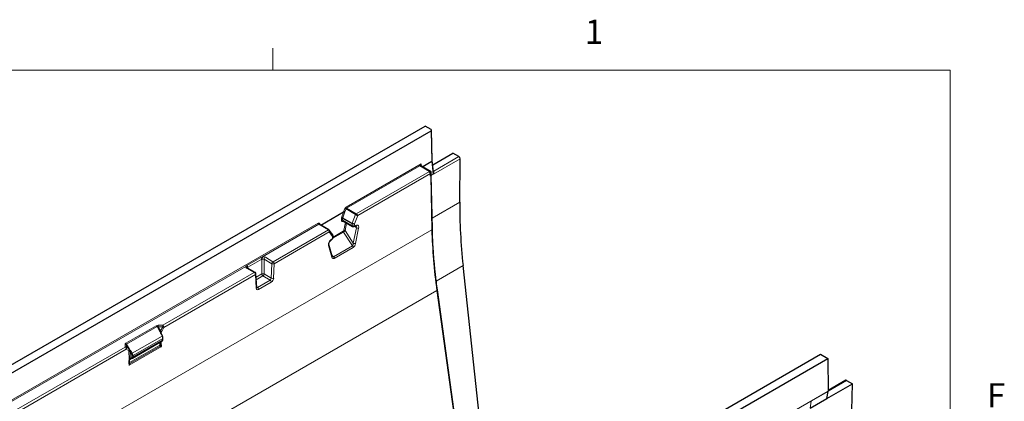
# Model space of a CAD drawing. Units: inches. Extents: x 0.3 to 21.8, y 0.2 to 16.9.
# Drawn here: x 17.9 to 21.7, y 15.4 to 16.9 of the extents above; entities that cross this region are included whole.
import ezdxf

# ---------------------------------------------------------------- set-up
doc = ezdxf.new("R2010")
doc.units = ezdxf.units.IN
doc.header["$MEASUREMENT"] = 0
doc.styles.add('SLDTEXTSTYLE0', font='TXT', dxfattribs={"width": 0.75})

msp = doc.modelspace()

# ---------------------------------------------------------------- linework, layer by layer
at = {"color": 7, "linetype": 'Continuous', "lineweight": 18}
for p, q in [((18.8979, 16.6606), (18.8979, 16.7454)), ((0.5229, 16.6606), (21.5229, 16.6606)), ((21.5229, 0.4106), (21.5229, 16.6606))]:
    msp.add_line(p, q, dxfattribs=at)
at = {"color": 7, "linetype": 'Continuous', "lineweight": 25}
for p, q in [((14.8481, 13.7651), (19.4879, 16.4437)), ((14.8759, 13.7491), (19.5111, 16.4249)), ((19.5111, 16.4303), (19.4879, 16.4437)), ((19.5157, 16.3102), (19.513, 16.4276)), ((19.5176, 16.293), (19.596, 16.3383)), ((19.6189, 16.3251), (19.596, 16.3383)), ((19.4767, 16.2862), (19.5137, 16.3075)), ((19.5206, 16.2664), (19.5157, 16.3103)), ((19.6223, 16.1489), (19.6235, 16.3171)), ((19.5115, 16.2661), (19.471, 16.2894)), ((19.5095, 16.249), (19.5094, 16.2598)), ((19.5095, 16.2597), (19.5095, 16.249)), ((19.5116, 16.2517), (19.5116, 16.2661)), ((19.5097, 16.2491), (19.5097, 16.2492)), ((19.5097, 16.2491), (19.5097, 16.2492)), ((19.5097, 16.249), (19.5097, 16.2491)), ((19.5163, 16.0443), (19.5116, 16.2518)), ((19.0841, 16.0595), (19.1723, 16.1105)), ((19.0775, 16.0632), (19.0774, 16.0634)), ((19.0775, 16.0634), (19.0781, 16.0628)), ((19.115, 16.0419), (19.0777, 16.0632)), ((19.1697, 16.0756), (19.2068, 16.0545)), ((19.13, 16.0216), (19.1167, 16.0402)), ((19.2117, 16.0539), (19.2194, 16.0559)), ((19.1214, 15.9993), (19.129, 16.006)), ((19.1312, 16.011), (19.1312, 16.0178)), ((19.1278, 15.9391), (19.1153, 15.9847)), ((19.1153, 15.9846), (19.1153, 15.9847)), ((19.128, 15.9385), (19.1279, 15.9388)), ((18.7992, 15.8932), (18.7992, 15.894)), ((18.8293, 15.8762), (18.7997, 15.8933)), ((19.7512, 14.826), (19.635, 15.9025)), ((18.8354, 15.8179), (18.8325, 15.8712)), ((19.6771, 14.7832), (19.5357, 15.8086)), ((18.3539, 15.5441), (18.4695, 15.6108)), ((18.4699, 15.6302), (18.466, 15.6375)), ((18.4722, 15.6165), (18.4722, 15.6217)), ((16.3808, 12.8803), (21.0206, 15.5588)), ((16.4086, 12.8642), (21.0485, 15.5427)), ((18.3419, 15.5222), (18.3418, 15.5343)), ((18.349, 15.5424), (18.3534, 15.5439)), ((18.3528, 15.5437), (18.3543, 15.5443)), ((21.0206, 15.5588), (21.0485, 15.5427)), ((21.0485, 15.5427), (21.0494, 15.4157)), ((18.342, 15.5227), (18.3419, 15.5218)), ((21.1182, 15.458), (21.0494, 15.4183)), ((21.1215, 15.4577), (21.1444, 15.4445)), ((21.0448, 15.3869), (21.1444, 15.4445)), ((21.0448, 15.3869), (21.0493, 15.4139)), ((21.1366, 15.1866), (21.1444, 15.4445)), ((20.9799, 15.3495), (21.0448, 15.3869))]:
    msp.add_line(p, q, dxfattribs=at)
at = {"color": 9, "linetype": 'Continuous', "lineweight": 18}
for p, q in [((19.5111, 16.4249), (19.5137, 16.3075)), ((19.4722, 16.2971), (19.1817, 16.1294)), ((19.4724, 16.2886), (19.4722, 16.2971)), ((19.5116, 16.2525), (19.6235, 16.3171)), ((19.5137, 16.3075), (19.5193, 16.2576)), ((19.5215, 16.2689), (19.6189, 16.3251)), ((19.184, 16.1253), (19.4678, 16.2891)), ((19.5048, 16.2677), (19.2209, 16.1038)), ((19.2268, 16.0966), (19.5094, 16.2598)), ((19.4678, 16.2891), (19.505, 16.2677)), ((19.505, 16.2677), (19.5049, 16.2676)), ((19.5095, 16.2597), (19.5097, 16.2598)), ((19.5097, 16.2598), (19.5097, 16.249)), ((19.5116, 16.2531), (19.5193, 16.2576)), ((19.5208, 16.2694), (19.5202, 16.2697)), ((19.5097, 16.249), (19.5095, 16.249)), ((19.5097, 16.249), (19.5144, 16.0415)), ((19.5153, 16.0872), (19.6223, 16.1489)), ((19.1636, 16.0876), (19.1722, 16.1104)), ((19.1773, 16.1107), (19.1688, 16.0885)), ((19.1776, 16.1243), (19.1723, 16.1105)), ((19.1774, 16.1107), (19.182, 16.1227)), ((19.182, 16.1227), (19.2189, 16.1013)), ((19.2209, 16.1038), (19.184, 16.1253)), ((19.2189, 16.1013), (19.206, 16.0674)), ((19.0737, 16.0671), (17.6394, 15.2391)), ((18.8577, 15.9369), (19.076, 16.063)), ((19.076, 16.063), (19.1133, 16.0417)), ((19.0821, 16.0607), (19.0778, 16.0667)), ((19.1636, 16.0786), (19.1636, 16.0876)), ((19.1682, 16.0855), (19.2054, 16.0644)), ((19.1682, 16.0855), (19.1683, 16.0786)), ((19.2054, 16.0575), (19.1683, 16.0786)), ((19.206, 16.0674), (19.1688, 16.0885)), ((19.1716, 16.0745), (19.1688, 16.0738)), ((19.1736, 16.0397), (19.1796, 16.07)), ((19.1838, 16.0676), (19.1782, 16.039)), ((19.2054, 16.0644), (19.2054, 16.0575)), ((19.2146, 16.0644), (19.2268, 16.0966)), ((19.2146, 16.0576), (19.2146, 16.0644)), ((14.9256, 13.3925), (19.5144, 16.0415)), ((19.1133, 16.0417), (18.8987, 15.9178)), ((18.9033, 15.9098), (19.1166, 16.033)), ((19.1166, 16.033), (19.1293, 16.0152)), ((19.1724, 16.0329), (19.1309, 16.009)), ((19.1312, 16.0128), (19.1712, 16.0359)), ((19.207, 15.9791), (19.1724, 16.0329)), ((19.1782, 16.039), (19.2098, 15.9897)), ((19.2216, 16.0493), (19.2098, 15.9897)), ((19.2216, 16.0493), (19.2129, 16.0542)), ((19.2223, 16.0596), (19.2146, 16.0576)), ((19.2188, 15.9883), (19.2306, 16.0479)), ((19.1293, 16.0083), (19.1217, 16.0015)), ((19.1293, 16.0152), (19.1293, 16.0084)), ((19.1136, 15.9804), (19.1262, 15.9348)), ((19.207, 15.9791), (19.1335, 15.9367)), ((19.1359, 15.9308), (19.2093, 15.9731)), ((18.8517, 15.9343), (18.7976, 15.903)), ((18.801, 15.8962), (18.8552, 15.9274)), ((18.8552, 15.9274), (18.8552, 15.8701)), ((18.8644, 15.9272), (18.894, 15.9101)), ((18.8644, 15.8701), (18.8644, 15.9272)), ((18.8986, 15.9178), (18.869, 15.9348)), ((18.894, 15.9101), (18.892, 15.8542)), ((18.8987, 15.9178), (18.8986, 15.9178)), ((18.9012, 15.854), (18.9033, 15.9098)), ((19.1266, 15.9435), (19.1335, 15.9367)), ((17.6418, 15.235), (18.7928, 15.8995)), ((18.826, 15.8758), (18.4715, 15.6711)), ((18.7965, 15.8929), (18.826, 15.8759)), ((18.8014, 15.8923), (18.801, 15.8962)), ((18.826, 15.8759), (18.826, 15.8758)), ((19.5312, 15.8425), (19.635, 15.9025)), ((18.4761, 15.6632), (18.8306, 15.8679)), ((18.8306, 15.8679), (18.8335, 15.8149)), ((18.8552, 15.8701), (18.8333, 15.8575)), ((18.8338, 15.8474), (18.8598, 15.8624)), ((18.8874, 15.8464), (18.8382, 15.818)), ((18.8429, 15.8101), (18.892, 15.8385)), ((18.8598, 15.8624), (18.8874, 15.8464)), ((18.892, 15.8542), (18.8644, 15.8701)), ((14.945, 13.1568), (19.5337, 15.8058)), ((18.8382, 15.818), (18.8353, 15.8197)), ((19.5337, 15.8058), (19.675, 14.782)), ((18.4459, 15.6694), (18.3283, 15.6015)), ((18.3315, 15.598), (18.4492, 15.666)), ((18.4492, 15.666), (18.4606, 15.6463)), ((18.4715, 15.6711), (18.4537, 15.6711)), ((18.4537, 15.6658), (18.4714, 15.6658)), ((18.4626, 15.6503), (18.4537, 15.6658)), ((18.4714, 15.6658), (18.4626, 15.6503)), ((18.4656, 15.6383), (18.4656, 15.645)), ((18.4673, 15.6477), (18.4761, 15.6632)), ((18.3426, 15.5375), (18.4597, 15.6052)), ((18.3534, 15.5631), (18.4686, 15.6296)), ((18.3562, 15.554), (18.4712, 15.6204)), ((18.3562, 15.5487), (18.4712, 15.6152)), ((18.4647, 15.6368), (18.4686, 15.6296)), ((18.4659, 15.6083), (18.4659, 15.6087)), ((18.4659, 15.6033), (18.4659, 15.6083)), ((18.4712, 15.6204), (18.4712, 15.6152)), ((18.3253, 15.5868), (17.6787, 15.2135)), ((17.6845, 15.2063), (18.3299, 15.5788)), ((18.3253, 15.597), (18.3253, 15.5868)), ((18.3299, 15.5788), (18.3389, 15.5736)), ((18.3307, 15.5845), (18.3307, 15.5947)), ((18.3307, 15.5947), (18.3396, 15.5793)), ((18.3396, 15.5793), (18.3307, 15.5845)), ((18.3429, 15.5784), (18.3315, 15.598)), ((18.3406, 15.5728), (18.3408, 15.5372)), ((18.466, 15.5883), (18.341, 15.5161)), ((18.3426, 15.5268), (18.4597, 15.5944)), ((18.4613, 15.5904), (18.3434, 15.5224)), ((18.3453, 15.544), (18.3451, 15.5677)), ((18.3451, 15.5677), (18.3494, 15.5607)), ((18.3534, 15.5631), (18.349, 15.5701)), ((18.466, 15.5883), (18.4659, 15.6033)), ((18.3408, 15.5372), (18.341, 15.5161)), ((18.3497, 15.5455), (18.3453, 15.544)), ((18.3516, 15.5539), (18.3516, 15.5487)), ((18.3562, 15.5487), (18.3562, 15.554)), ((21.0494, 15.4161), (21.1215, 15.4577)), ((16.4078, 12.7362), (21.0494, 15.4157)), ((21.0493, 15.4139), (20.9841, 15.3763)), ((20.9796, 15.3493), (20.9841, 15.3763))]:
    msp.add_line(p, q, dxfattribs=at)
at = {"color": 9, "linetype": 'Continuous', "lineweight": 18, "flags": 128}
for points in [[(19.1688, 16.0738), (19.1678, 16.0736), (19.1668, 16.0737), (19.1659, 16.074), (19.1651, 16.0745), (19.1645, 16.0753), (19.164, 16.0762), (19.1637, 16.0773), (19.1636, 16.0786)], [(19.2306, 16.0479), (19.2309, 16.0507), (19.2309, 16.0533), (19.2303, 16.0555), (19.2294, 16.0574), (19.228, 16.0588), (19.2264, 16.0596), (19.2244, 16.0599), (19.2223, 16.0596)], [(18.4597, 15.6052), (18.4597, 15.5991), (18.4597, 15.5944)], [(18.4628, 15.5949), (18.4628, 15.6008), (18.4628, 15.6054)], [(18.3426, 15.5268), (18.3426, 15.5328), (18.3426, 15.5375)]]:
    msp.add_lwpolyline(points, dxfattribs=at)
at = {"color": 7, "linetype": 'Continuous', "lineweight": 25}
for centre, radius, start, end in [((19.4994, 16.2592), 0.01, 2.9663, 56.7376), ((19.4995, 16.2592), 0.00998, 2.6055, 57.3945), ((19.5082, 16.2521), 0.00339, 295.3889, 354.3419), ((19.1247, 16.0178), 0.0065, 0.4311, 35.342)]:
    msp.add_arc(centre, radius, start, end, dxfattribs=at)
at = {"color": 9, "linetype": 'Continuous', "lineweight": 18}
for centre, radius, start, end in [((19.166, 16.0741), 0.00508, 63.125, 117.4537), ((19.1715, 16.0783), 0.00329, 174.3737, 235.3163), ((19.1712, 16.0734), 0.00243, 123.67, 171.8326), ((19.2138, 16.0643), 0.00845, 158.3474, 179.3402), ((19.2099, 16.0734), 0.0101, 243.125, 297.4537), ((19.2184, 16.0895), 0.0254, 240.5944, 261.2355), ((19.21, 16.0665), 0.0101, 243.125, 297.4537), ((19.2087, 16.0572), 0.00329, 174.3695, 235.363), ((19.2103, 16.058), 0.00438, 288.6248, 353.8806), ((19.2146, 16.0576), 0.000028, 169.572, 284.9748), ((19.2179, 16.0601), 0.00438, 289.1031, 353.8476), ((19.2159, 16.0514), 0.00604, 339.8863, 50.8151), ((19.2281, 16.0613), 0.0136, 241.4656, 280.6472), ((19.1368, 15.9836), 0.0234, 130.2666, 188.0352), ((19.1197, 16.0006), 0.00213, 321.0077, 25.1684), ((19.1274, 16.0074), 0.00213, 320.9024, 25.1855), ((19.1256, 16.0188), 0.00517, 315.4561, 31.8868), ((19.128, 16.0181), 0.00319, 293.5444, 355.1866), ((19.1281, 16.0112), 0.0031, 292.5568, 356.1743), ((19.1292, 16.0084), 0.000102, 311.783, 357.5589), ((19.111, 15.9839), 0.00438, 306.7869, 8.8092), ((18.8598, 15.86), 0.0112, 65.4503, 114.5497), ((18.8653, 15.8709), 0.0102, 184.4665, 237.2659), ((18.8543, 15.8709), 0.0102, 302.7341, 355.5335), ((18.4678, 15.6427), 0.00334, 132.9722, 139.4382), ((18.3413, 15.5697), 0.00334, 97.1923, 102.4272)]:
    msp.add_arc(centre, radius, start, end, dxfattribs=at)
at = {"color": 7, "linetype": 'Continuous', "lineweight": 25}
for centre, major_axis, ratio, start_param, end_param in [((19.5064, 16.4276), (0.00656, 0), 0.5772, 5.497749, 7.068393), ((19.5091, 16.3099), (0.00655, 0.00044), 0.54958, 5.462114, 6.258733), ((19.508, 16.3588), (-0.0055, 0.0513), 0.095112, 3.183566, 3.18547), ((19.6189, 16.3197), (-0.00319, 0.00573), 0.587367, 3.944837, 5.506906), ((19.505, 16.2624), (0.00919, 0), 0.577382, 0.764763, 1.570796), ((21.0538, 15.3372), (-0.985, 1.7686), 0.587367, 0.803244, 0.945989), ((19.1747, 16.1091), (0.0036, 0.00044), 0.568062, 0.641565, 2.212361), ((18.3445, 15.5398), (0.0066, 0.00302), 0.104545, 0.786537, 1.670849), ((21.1214, 15.4523), (-0.00319, 0.00573), 0.587367, 5.506906, 6.292223), ((21.0401, 15.4212), (-0.0067, 0.0113), 0.56722, 3.730885, 3.909917)]:
    msp.add_ellipse(centre, major_axis=major_axis, ratio=ratio, start_param=start_param, end_param=end_param, dxfattribs=at)
at = {"color": 9, "linetype": 'Continuous', "lineweight": 18}
for centre, major_axis, ratio, start_param, end_param in [((19.5138, 16.2653), (0.00989, -0.00006), 0.576075, 0.675147, 0.791177), ((19.1817, 16.1239), (0.0033, 0.00582), 0.582372, 0.780867, 1.828087), ((19.2235, 16.1026), (0.0065, -0.00113), 0.416909, 3.994103, 4.00283), ((19.0737, 16.0616), (0.0033, 0.00582), 0.582423, 6.016876, 7.064096), ((19.1714, 16.0391), (0.0015, 0.00339), 0.53084, 3.771355, 5.116087), ((19.2099, 15.9859), (0.006, 0.0135), 0.53084, 3.771355, 5.116087), ((18.8598, 15.9295), (0.0131, 0), 0.578871, 0.786768, 1.731092), ((19.1351, 15.9427), (0.0051, 0.0127), 0.615206, 2.462126, 3.806858), ((18.8057, 15.8983), (0.0131, 0), 0.575709, 2.981297, 3.925621), ((18.892, 15.8492), (0.0065, 0.0114), 0.582397, 3.922469, 5.440905), ((18.8428, 15.8208), (0.0065, 0.0114), 0.582397, 2.404032, 3.922469), ((18.4591, 15.6618), (0.0159, -0.0043), 0.51759, 2.048416, 2.663896), ((18.4696, 15.6391), (-0.00473, 0.00819), 0.572275, 0.544809, 1.518395), ((18.4618, 15.6571), (0.0041, 0.0161), 0.5175, 4.010757, 4.222317), ((18.3414, 15.5939), (0.0159, -0.0043), 0.51759, 2.663896, 3.279376), ((18.3441, 15.5892), (0.0041, 0.0161), 0.5175, 2.991357, 3.202917), ((18.3446, 15.5669), (-0.00473, 0.00819), 0.572275, 4.764711, 5.738297), ((18.3371, 15.5374), (0.00653, 0.00299), 0.104545, 6.088061, 6.210878), ((18.3467, 15.5512), (-0.00351, 0.00547), 0.60704, 2.990656, 3.898228)]:
    msp.add_ellipse(centre, major_axis=major_axis, ratio=ratio, start_param=start_param, end_param=end_param, dxfattribs=at)
for points, knots in [([(19.4722, 16.2971), (19.4707, 16.2956), (19.4693, 16.294), (19.4679, 16.2918), (19.4676, 16.291), (19.4673, 16.2898), (19.4674, 16.2893), (19.4678, 16.2891)], [0, 0, 0, 0, 0.5, 0.5, 0.75, 0.75, 1, 1, 1, 1]), ([(19.4714, 16.2901), (19.4714, 16.2903), (19.4712, 16.2928), (19.4717, 16.2951), (19.4722, 16.2971)], [0, 0, 0, 0, 0.106354, 1, 1, 1, 1]), ([(19.5195, 16.269), (19.5196, 16.269), (19.5198, 16.2687), (19.5206, 16.2685), (19.5212, 16.2688), (19.5215, 16.2689)], [0, 0, 0, 0, 0.17041, 0.584955, 1, 1, 1, 1]), ([(19.182, 16.1227), (19.1814, 16.1231), (19.1806, 16.1235), (19.1789, 16.124), (19.1781, 16.1242), (19.1776, 16.1243)], [0, 0, 0, 0, 0.5, 0.5, 1, 1, 1, 1]), ([(19.1817, 16.1294), (19.1817, 16.1287), (19.1819, 16.1278), (19.1828, 16.1263), (19.1834, 16.1257), (19.184, 16.1253)], [0, 0, 0, 0, 0.5, 0.5, 1, 1, 1, 1]), ([(19.184, 16.1253), (19.1839, 16.1253), (19.1837, 16.1251), (19.1834, 16.1249), (19.1831, 16.1246), (19.1828, 16.1242), (19.1824, 16.1236), (19.1821, 16.1231), (19.182, 16.1227)], [0, 0, 0, 0, 0.1169212, 0.2393237, 0.3672071, 0.5005706, 0.7096588, 1, 1, 1, 1]), ([(19.2209, 16.1038), (19.2205, 16.1035), (19.2201, 16.1032), (19.2194, 16.1023), (19.2191, 16.1018), (19.2189, 16.1012)], [0, 0, 0, 0, 0.5, 0.5, 1, 1, 1, 1]), ([(19.2209, 16.1038), (19.2205, 16.1036), (19.2201, 16.1032), (19.2194, 16.1023), (19.2191, 16.1018), (19.2189, 16.1013)], [0, 0, 0, 0, 0.5, 0.5, 1, 1, 1, 1]), ([(19.076, 16.063), (19.0754, 16.0633), (19.0748, 16.064), (19.0739, 16.0655), (19.0737, 16.0663), (19.0737, 16.0671)], [0, 0, 0, 0, 0.5, 0.5, 1, 1, 1, 1]), ([(19.0772, 16.0633), (19.0771, 16.0633), (19.0769, 16.0633), (19.0766, 16.0632), (19.0763, 16.0631), (19.0761, 16.063), (19.076, 16.063)], [0, 0, 0, 0, 0.266423, 0.521898, 0.766424, 1, 1, 1, 1]), ([(19.0778, 16.0667), (19.0776, 16.0663), (19.0771, 16.0656), (19.077, 16.0645), (19.0771, 16.0637), (19.0774, 16.0634), (19.0775, 16.0634)], [0, 0, 0, 0, 0.322301, 0.644603, 0.966904, 1, 1, 1, 1]), ([(19.1782, 16.039), (19.1781, 16.0388), (19.178, 16.0385), (19.1777, 16.038), (19.1774, 16.0375), (19.1771, 16.0371), (19.1768, 16.0367), (19.1765, 16.0364), (19.1763, 16.036), (19.176, 16.0357), (19.1756, 16.0352), (19.1749, 16.0346), (19.1741, 16.0339), (19.1732, 16.0333), (19.1727, 16.0331), (19.1724, 16.0329)], [0, 0, 0, 0, 0.07277, 0.141407, 0.205911, 0.266282, 0.322522, 0.374633, 0.422617, 0.466476, 0.506216, 0.637488, 0.763412, 0.884178, 1, 1, 1, 1]), ([(19.1736, 16.0397), (19.1742, 16.0399), (19.1751, 16.0399), (19.1767, 16.0396), (19.1776, 16.0393), (19.1782, 16.039)], [0, 0, 0, 0, 0.5, 0.5, 1, 1, 1, 1]), ([(19.5163, 16.0443), (19.5163, 16.0443), (19.5165, 16.0438), (19.5159, 16.0427), (19.5149, 16.0419), (19.5144, 16.0415)], [0, 0, 0, 0, 0.016342, 0.508171, 1, 1, 1, 1]), ([(19.2098, 15.9897), (19.2099, 15.9875), (19.2097, 15.9851), (19.2087, 15.9813), (19.2079, 15.9798), (19.207, 15.9791)], [0, 0, 0, 0, 0.5, 0.5, 1, 1, 1, 1]), ([(19.2188, 15.9883), (19.2177, 15.988), (19.216, 15.988), (19.2127, 15.9885), (19.211, 15.989), (19.2098, 15.9897)], [0, 0, 0, 0, 0.5, 0.5, 1, 1, 1, 1]), ([(19.2093, 15.9731), (19.2093, 15.9741), (19.2091, 15.9751), (19.2082, 15.9772), (19.2076, 15.9782), (19.207, 15.9791)], [0, 0, 0, 0, 0.5, 0.5, 1, 1, 1, 1]), ([(18.8517, 15.9343), (18.8527, 15.9334), (18.8535, 15.9323), (18.8548, 15.9299), (18.8551, 15.9286), (18.8552, 15.9274)], [0, 0, 0, 0, 0.5, 0.5, 1, 1, 1, 1]), ([(18.8552, 15.9274), (18.8557, 15.9277), (18.8562, 15.9279), (18.8574, 15.9282), (18.8581, 15.9283), (18.8588, 15.9283)], [0, 0, 0, 0, 0.5, 0.5, 1, 1, 1, 1]), ([(18.8577, 15.9369), (18.858, 15.936), (18.8582, 15.9346), (18.8586, 15.9314), (18.8587, 15.9297), (18.8588, 15.9283)], [0, 0, 0, 0, 0.5, 0.5, 1, 1, 1, 1]), ([(18.8644, 15.9272), (18.8645, 15.9285), (18.865, 15.9301), (18.8667, 15.933), (18.8679, 15.9342), (18.869, 15.9348)], [0, 0, 0, 0, 0.5, 0.5, 1, 1, 1, 1]), ([(18.894, 15.9101), (18.8941, 15.9115), (18.8946, 15.9131), (18.8963, 15.9159), (18.8974, 15.9171), (18.8986, 15.9178)], [0, 0, 0, 0, 0.5, 0.5, 1, 1, 1, 1]), ([(18.894, 15.9101), (18.8952, 15.9094), (18.8969, 15.909), (18.9004, 15.9089), (18.9021, 15.9092), (18.9033, 15.9098)], [0, 0, 0, 0, 0.5, 0.5, 1, 1, 1, 1]), ([(18.9033, 15.9098), (18.9033, 15.9112), (18.9028, 15.9129), (18.9011, 15.9158), (18.8999, 15.9171), (18.8987, 15.9178)], [0, 0, 0, 0, 0.5, 0.5, 1, 1, 1, 1]), ([(19.1262, 15.9348), (19.1267, 15.9353), (19.1277, 15.9365), (19.1281, 15.938), (19.1278, 15.9388), (19.1277, 15.9391)], [0, 0, 0, 0, 0.410043, 0.820086, 1, 1, 1, 1]), ([(19.1335, 15.9367), (19.1333, 15.9366), (19.1326, 15.9364), (19.1312, 15.9365), (19.1296, 15.9371), (19.1286, 15.938), (19.1281, 15.9385)], [0, 0, 0, 0, 0.146953, 0.30985, 0.692909, 1, 1, 1, 1]), ([(19.1359, 15.9308), (19.1359, 15.9317), (19.1356, 15.9327), (19.1348, 15.9348), (19.1342, 15.9358), (19.1335, 15.9367)], [0, 0, 0, 0, 0.5, 0.5, 1, 1, 1, 1]), ([(18.7992, 15.894), (18.7991, 15.8953), (18.7984, 15.8966), (18.796, 15.8986), (18.7944, 15.8993), (18.7928, 15.8995)], [0, 0, 0, 0, 0.5, 0.5, 1, 1, 1, 1]), ([(18.7997, 15.8932), (18.7997, 15.8933), (18.7993, 15.8936), (18.7982, 15.8937), (18.797, 15.8932), (18.7965, 15.8929)], [0, 0, 0, 0, 0.0329224, 0.5164612, 1, 1, 1, 1]), ([(18.801, 15.8962), (18.801, 15.8973), (18.8006, 15.8986), (18.7994, 15.9011), (18.7985, 15.9022), (18.7976, 15.903)], [0, 0, 0, 0, 0.5, 0.5, 1, 1, 1, 1]), ([(18.7992, 15.894), (18.7993, 15.8943), (18.7995, 15.8948), (18.8002, 15.8956), (18.8006, 15.8959), (18.801, 15.8962)], [0, 0, 0, 0, 0.5, 0.5, 1, 1, 1, 1]), ([(18.8306, 15.8679), (18.8306, 15.8693), (18.8301, 15.871), (18.8284, 15.8739), (18.8272, 15.8751), (18.826, 15.8758)], [0, 0, 0, 0, 0.5, 0.5, 1, 1, 1, 1]), ([(18.8306, 15.8679), (18.8312, 15.8683), (18.8322, 15.8692), (18.8327, 15.8703), (18.8325, 15.8708), (18.8325, 15.8709)], [0, 0, 0, 0, 0.487043, 0.974087, 1, 1, 1, 1]), ([(18.8874, 15.8464), (18.8886, 15.8471), (18.8897, 15.8483), (18.8914, 15.8512), (18.8919, 15.8528), (18.892, 15.8542)], [0, 0, 0, 0, 0.5, 0.5, 1, 1, 1, 1]), ([(18.892, 15.8385), (18.892, 15.8399), (18.8915, 15.8415), (18.8898, 15.8445), (18.8886, 15.8457), (18.8874, 15.8464)], [0, 0, 0, 0, 0.5, 0.5, 1, 1, 1, 1]), ([(18.892, 15.8542), (18.8932, 15.8535), (18.8949, 15.8531), (18.8983, 15.853), (18.9, 15.8534), (18.9012, 15.854)], [0, 0, 0, 0, 0.5, 0.5, 1, 1, 1, 1]), ([(18.8335, 15.8149), (18.834, 15.8153), (18.8351, 15.8162), (18.8356, 15.8173), (18.8354, 15.8178), (18.8354, 15.8179)], [0, 0, 0, 0, 0.480674, 0.961347, 1, 1, 1, 1]), ([(18.8382, 15.818), (18.8394, 15.8173), (18.8406, 15.8161), (18.8423, 15.8131), (18.8428, 15.8115), (18.8429, 15.8101)], [0, 0, 0, 0, 0.5, 0.5, 1, 1, 1, 1]), ([(19.5356, 15.8085), (19.5356, 15.8084), (19.5358, 15.808), (19.5353, 15.807), (19.5343, 15.8062), (19.5337, 15.8058)], [0, 0, 0, 0, 0.05126, 0.52563, 1, 1, 1, 1]), ([(18.4633, 15.6452), (18.4637, 15.6453), (18.4641, 15.6452), (18.4645, 15.645), (18.4647, 15.645), (18.4649, 15.6449), (18.4649, 15.6449), (18.4651, 15.6448), (18.4651, 15.6448), (18.4652, 15.6448), (18.4652, 15.6448), (18.4653, 15.6449)], [0, 0, 0, 0, 0.5, 0.5, 0.75, 0.75, 0.875, 0.875, 0.9375, 0.9375, 1, 1, 1, 1]), ([(18.4656, 15.6451), (18.4655, 15.6456), (18.4653, 15.6459), (18.4645, 15.6464), (18.4641, 15.6466), (18.4634, 15.6464)], [0, 0, 0, 0, 0.5, 0.5, 1, 1, 1, 1]), ([(18.4597, 15.6052), (18.4601, 15.6054), (18.4606, 15.6055), (18.4617, 15.6057), (18.4623, 15.6057), (18.4628, 15.6057)], [0, 0, 0, 0, 0.5, 0.5, 1, 1, 1, 1]), ([(18.4647, 15.6368), (18.465, 15.637), (18.4655, 15.6373), (18.466, 15.6375), (18.4659, 15.6374), (18.4659, 15.6374)], [0, 0, 0, 0, 0.4011847, 0.8023694, 1, 1, 1, 1]), ([(18.4686, 15.6296), (18.4689, 15.6297), (18.4694, 15.63), (18.4699, 15.6302), (18.4698, 15.6302), (18.4698, 15.6302)], [0, 0, 0, 0, 0.401185, 0.802369, 1, 1, 1, 1]), ([(18.4712, 15.6152), (18.4712, 15.6146), (18.4711, 15.6134), (18.4706, 15.612), (18.47, 15.6111), (18.4694, 15.6108), (18.4692, 15.6108)], [0, 0, 0, 0, 0.288866, 0.577732, 0.866597, 1, 1, 1, 1]), ([(18.4712, 15.6204), (18.4715, 15.6206), (18.472, 15.621), (18.4723, 15.6215), (18.4722, 15.6217), (18.4722, 15.6217)], [0, 0, 0, 0, 0.483222, 0.966443, 1, 1, 1, 1]), ([(18.4712, 15.6152), (18.4715, 15.6153), (18.472, 15.6157), (18.4723, 15.6163), (18.4722, 15.6165), (18.4722, 15.6165)], [0, 0, 0, 0, 0.4833493, 0.9666987, 1, 1, 1, 1]), ([(18.3307, 15.5947), (18.3301, 15.5954), (18.3293, 15.596), (18.3274, 15.5968), (18.3264, 15.597), (18.3253, 15.597)], [0, 0, 0, 0, 0.5, 0.5, 1, 1, 1, 1]), ([(18.3416, 15.5761), (18.3413, 15.5757), (18.3411, 15.5751), (18.3408, 15.5741), (18.3407, 15.5735), (18.3406, 15.573)], [0, 0, 0, 0, 0.5, 0.5, 1, 1, 1, 1]), ([(18.3406, 15.5728), (18.3411, 15.5732), (18.342, 15.5728), (18.3436, 15.5709), (18.3445, 15.5694), (18.3451, 15.5677)], [0, 0, 0, 0, 0.5, 0.5, 1, 1, 1, 1]), ([(18.3409, 15.573), (18.341, 15.5731), (18.3411, 15.5732), (18.3412, 15.5733), (18.3412, 15.5733), (18.3413, 15.5735), (18.3414, 15.5736), (18.3416, 15.5739), (18.3417, 15.5741), (18.342, 15.5747), (18.3422, 15.5751), (18.3425, 15.5755)], [0, 0, 0, 0, 0.0625, 0.0625, 0.125, 0.125, 0.25, 0.25, 0.5, 0.5, 1, 1, 1, 1]), ([(18.4597, 15.5944), (18.4597, 15.5937), (18.4598, 15.593), (18.4604, 15.5916), (18.4608, 15.591), (18.4613, 15.5904)], [0, 0, 0, 0, 0.5, 0.5, 1, 1, 1, 1]), ([(18.4613, 15.5904), (18.4615, 15.5909), (18.4618, 15.5914), (18.4625, 15.5923), (18.4629, 15.5927), (18.4633, 15.5931)], [0, 0, 0, 0, 0.5, 0.5, 1, 1, 1, 1]), ([(18.3426, 15.5413), (18.3422, 15.5409), (18.3418, 15.5403), (18.3413, 15.5393), (18.3412, 15.5389), (18.341, 15.5383), (18.3409, 15.5381), (18.3409, 15.5377), (18.3408, 15.5375), (18.3408, 15.5372)], [0, 0, 0, 0, 0.5, 0.5, 0.75, 0.75, 0.875, 0.875, 1, 1, 1, 1]), ([(18.3411, 15.5374), (18.3411, 15.5374), (18.3411, 15.5375), (18.3412, 15.5375), (18.3412, 15.5376), (18.3413, 15.5376), (18.3414, 15.5377), (18.3414, 15.5378), (18.3415, 15.5379), (18.3416, 15.538), (18.3416, 15.5381), (18.3417, 15.5383), (18.3418, 15.5384), (18.3419, 15.5385), (18.342, 15.5387), (18.3421, 15.5388), (18.3422, 15.5389), (18.3423, 15.5391), (18.3424, 15.5392), (18.3425, 15.5394), (18.3427, 15.5395), (18.3428, 15.5397), (18.343, 15.5398), (18.3432, 15.5399), (18.3434, 15.5401), (18.3435, 15.5401), (18.3436, 15.5402)], [0, 0, 0, 0, 0.007683, 0.027902, 0.051965, 0.079685, 0.110891, 0.144214, 0.178856, 0.214849, 0.252798, 0.292666, 0.334163, 0.377093, 0.421379, 0.467043, 0.514164, 0.562796, 0.612861, 0.66423, 0.716819, 0.770596, 0.825607, 0.881988, 0.939992, 1, 1, 1, 1]), ([(18.3426, 15.5375), (18.3424, 15.5374), (18.3421, 15.5372), (18.3418, 15.5368), (18.3417, 15.5365), (18.3417, 15.5364)], [0, 0, 0, 0, 0.3893411, 0.779093, 1, 1, 1, 1]), ([(18.3422, 15.5388), (18.3421, 15.5386), (18.3418, 15.5382), (18.3418, 15.5377), (18.3418, 15.5374)], [0, 0, 0, 0, 0.39519, 1, 1, 1, 1]), ([(18.3453, 15.544), (18.3457, 15.5432), (18.3463, 15.5426), (18.3477, 15.542), (18.3484, 15.5421), (18.349, 15.5424)], [0, 0, 0, 0, 0.5, 0.5, 1, 1, 1, 1]), ([(18.3494, 15.5607), (18.3499, 15.5609), (18.3506, 15.5613), (18.352, 15.5622), (18.3528, 15.5627), (18.3534, 15.5631)], [0, 0, 0, 0, 0.5, 0.5, 1, 1, 1, 1]), ([(18.3516, 15.5487), (18.3522, 15.5483), (18.353, 15.5482), (18.3547, 15.5482), (18.3556, 15.5484), (18.3562, 15.5487)], [0, 0, 0, 0, 0.5, 0.5, 1, 1, 1, 1]), ([(18.3426, 15.5268), (18.3425, 15.5267), (18.3421, 15.5265), (18.3418, 15.5261), (18.3418, 15.5258), (18.3417, 15.5257)], [0, 0, 0, 0, 0.394359, 0.788479, 1, 1, 1, 1]), ([(18.3434, 15.5224), (18.3432, 15.5231), (18.343, 15.5239), (18.3427, 15.5254), (18.3426, 15.5262), (18.3426, 15.5268)], [0, 0, 0, 0, 0.5, 0.5, 1, 1, 1, 1])]:
    msp.add_open_spline(points, degree=3, knots=knots, dxfattribs=at)
at = {"color": 7, "linetype": 'Continuous', "lineweight": 25}
for points in [[(19.471, 16.2894), (19.4702, 16.2899), (19.469, 16.2898), (19.4678, 16.2891)], [(19.5097, 16.2492), (19.5097, 16.2491), (19.5097, 16.2491), (19.5097, 16.249)], [(18.4634, 15.6464), (18.4625, 15.6463), (18.4616, 15.6462), (18.4606, 15.6463)], [(18.4761, 15.6632), (18.476, 15.6646), (18.4755, 15.6663), (18.4747, 15.6677)], [(18.3286, 15.5834), (18.3294, 15.5819), (18.3299, 15.5802), (18.3299, 15.5788)], [(18.3429, 15.5784), (18.3424, 15.5774), (18.3421, 15.5767), (18.3416, 15.5761)], [(18.4613, 15.5904), (18.463, 15.5895), (18.4647, 15.5888), (18.466, 15.5883)], [(18.466, 15.5883), (18.4654, 15.5898), (18.4644, 15.5914), (18.4633, 15.5931)], [(18.3418, 15.5374), (18.3418, 15.5373), (18.3418, 15.537), (18.3417, 15.5362), (18.3417, 15.5357)], [(18.3534, 15.5439), (18.3547, 15.5443), (18.3556, 15.5455), (18.356, 15.547)], [(18.3419, 15.523), (18.342, 15.5208), (18.3416, 15.5183), (18.341, 15.5161)], [(18.341, 15.5161), (18.3423, 15.5181), (18.3432, 15.5203), (18.3434, 15.5224)], [(18.3418, 15.525), (18.3418, 15.5243), (18.3419, 15.5236), (18.3419, 15.523)]]:
    msp.add_open_spline(points, degree=3, dxfattribs=at)
for points, knots in [([(19.4715, 16.2892), (19.4715, 16.2892), (19.4714, 16.2893), (19.4714, 16.2897), (19.4714, 16.29), (19.4714, 16.2901)], [0, 0, 0, 0, 0.175, 0.576703, 1, 1, 1, 1]), ([(19.5097, 16.2598), (19.5098, 16.26), (19.5101, 16.2605), (19.5104, 16.2612), (19.5107, 16.2618), (19.5109, 16.2623), (19.5111, 16.263), (19.5113, 16.264), (19.5115, 16.265), (19.5116, 16.2657), (19.5116, 16.266)], [0, 0, 0, 0, 0.126971, 0.240339, 0.340104, 0.42627, 0.498841, 0.68304, 0.850001, 1, 1, 1, 1]), ([(19.5193, 16.2576), (19.5209, 16.2599), (19.522, 16.2624), (19.5228, 16.2665), (19.5225, 16.2681), (19.5215, 16.2689)], [0, 0, 0, 0, 0.5, 0.5, 1, 1, 1, 1]), ([(19.5205, 16.2664), (19.5205, 16.266), (19.5208, 16.2647), (19.5205, 16.2616), (19.5198, 16.2591), (19.5193, 16.2576)], [0, 0, 0, 0, 0.115478, 0.469373, 1, 1, 1, 1]), ([(19.5097, 16.249), (19.5097, 16.2491), (19.5097, 16.2491), (19.5097, 16.2491), (19.5097, 16.2491), (19.5097, 16.2491)], [0, 0, 0, 0, 0.5, 0.5, 1, 1, 1, 1]), ([(19.2189, 16.1012), (19.2201, 16.1006), (19.2217, 16.0997), (19.2246, 16.098), (19.2259, 16.0971), (19.2268, 16.0966)], [0, 0, 0, 0, 0.5, 0.5, 1, 1, 1, 1]), ([(19.2268, 16.0966), (19.2265, 16.0978), (19.2256, 16.0993), (19.2235, 16.1019), (19.2221, 16.1031), (19.2209, 16.1038)], [0, 0, 0, 0, 0.5, 0.5, 1, 1, 1, 1]), ([(19.0781, 16.0628), (19.0781, 16.0628), (19.078, 16.063), (19.0778, 16.0631), (19.0776, 16.0632), (19.0774, 16.0633), (19.0773, 16.0633), (19.0772, 16.0633)], [0, 0, 0, 0, 0.252296, 0.478454, 0.678464, 0.852315, 1, 1, 1, 1]), ([(19.1688, 16.0885), (19.1682, 16.0888), (19.1673, 16.0889), (19.1653, 16.0886), (19.1643, 16.0882), (19.1636, 16.0876)], [0, 0, 0, 0, 0.5, 0.5, 1, 1, 1, 1]), ([(19.1636, 16.0876), (19.1642, 16.0874), (19.165, 16.087), (19.1667, 16.0862), (19.1676, 16.0858), (19.1682, 16.0855)], [0, 0, 0, 0, 0.5, 0.5, 1, 1, 1, 1]), ([(19.1154, 16.0415), (19.1152, 16.0418), (19.1149, 16.0419), (19.1142, 16.042), (19.1137, 16.0419), (19.1133, 16.0417)], [0, 0, 0, 0, 0.5, 0.5, 1, 1, 1, 1]), ([(19.1154, 16.0415), (19.1151, 16.0418), (19.1148, 16.042), (19.1141, 16.042), (19.1137, 16.0419), (19.1133, 16.0417)], [0, 0, 0, 0, 0.5, 0.5, 1, 1, 1, 1]), ([(19.1133, 16.0417), (19.1145, 16.041), (19.1156, 16.0396), (19.1168, 16.0365), (19.117, 16.0346), (19.1166, 16.033)], [0, 0, 0, 0, 0.5, 0.5, 1, 1, 1, 1]), ([(19.1166, 16.033), (19.1175, 16.0345), (19.1179, 16.0364), (19.1174, 16.0395), (19.1166, 16.0408), (19.1154, 16.0415)], [0, 0, 0, 0, 0.5, 0.5, 1, 1, 1, 1]), ([(19.2068, 16.0545), (19.2073, 16.0543), (19.2081, 16.0539), (19.2098, 16.0536), (19.211, 16.0538), (19.2117, 16.0539)], [0, 0, 0, 0, 0.285182, 0.551236, 1, 1, 1, 1]), ([(19.2194, 16.0559), (19.2196, 16.056), (19.2199, 16.056), (19.2199, 16.056), (19.2198, 16.056)], [0, 0, 0, 0, 0.652608, 1, 1, 1, 1]), ([(19.5357, 15.8085), (19.5343, 15.8189), (19.5317, 15.8381), (19.5286, 15.8643), (19.5263, 15.8857), (19.5247, 15.9027), (19.5231, 15.9197), (19.5214, 15.9407), (19.5194, 15.9691), (19.5175, 16.0046), (19.5167, 16.0303), (19.5163, 16.0443)], [0, 0, 0, 0, 0.129013, 0.238274, 0.327782, 0.397538, 0.452487, 0.542879, 0.664263, 0.816637, 1, 1, 1, 1]), ([(19.1153, 15.9847), (19.1152, 15.985), (19.1151, 15.9857), (19.1151, 15.9879), (19.1159, 15.9909), (19.1174, 15.9943), (19.1194, 15.9973), (19.1208, 15.9987), (19.1214, 15.9993)], [0, 0, 0, 0, 0.115235, 0.281488, 0.459004, 0.650699, 0.850629, 1, 1, 1, 1]), ([(19.129, 16.006), (19.1294, 16.0064), (19.1299, 16.007), (19.1306, 16.008), (19.1309, 16.0089), (19.1312, 16.01), (19.1312, 16.0106), (19.1312, 16.011)], [0, 0, 0, 0, 0.269864, 0.426494, 0.637987, 0.800099, 1, 1, 1, 1]), ([(18.8326, 15.8709), (18.8325, 15.8714), (18.8323, 15.8726), (18.8316, 15.8741), (18.8305, 15.8754), (18.8297, 15.8759), (18.8293, 15.8762)], [0, 0, 0, 0, 0.264504, 0.522024, 0.76821, 1, 1, 1, 1]), ([(18.4653, 15.6449), (18.4653, 15.6449), (18.4654, 15.6449), (18.4654, 15.6449), (18.4655, 15.6449), (18.4656, 15.645)], [0, 0, 0, 0, 0.5, 0.5, 1, 1, 1, 1]), ([(18.4715, 15.6711), (18.4715, 15.6703), (18.4714, 15.6695), (18.4714, 15.6676), (18.4714, 15.6667), (18.4714, 15.6658)], [0, 0, 0, 0, 0.5, 0.5, 1, 1, 1, 1]), ([(18.4714, 15.6658), (18.4722, 15.6653), (18.473, 15.6649), (18.4746, 15.664), (18.4754, 15.6636), (18.4761, 15.6632)], [0, 0, 0, 0, 0.5, 0.5, 1, 1, 1, 1]), ([(18.4628, 15.6054), (18.4628, 15.6052), (18.4629, 15.6049), (18.463, 15.6044), (18.4632, 15.604), (18.4633, 15.6038), (18.4635, 15.6036), (18.4638, 15.6033), (18.4642, 15.6031), (18.4647, 15.603), (18.4653, 15.6031), (18.4657, 15.6032), (18.4659, 15.6033)], [0, 0, 0, 0, 0.123867, 0.230552, 0.320639, 0.394352, 0.450622, 0.486037, 0.624158, 0.724332, 0.834055, 1, 1, 1, 1]), ([(18.466, 15.6375), (18.4656, 15.6382), (18.4649, 15.6397), (18.4647, 15.6413), (18.4646, 15.642)], [0, 0, 0, 0, 0.540086, 1, 1, 1, 1]), ([(18.4695, 15.6108), (18.4699, 15.6112), (18.4708, 15.6119), (18.4719, 15.6138), (18.4721, 15.6155), (18.4722, 15.6165)], [0, 0, 0, 0, 0.283565, 0.545697, 1, 1, 1, 1]), ([(18.4722, 15.6217), (18.4722, 15.6224), (18.4721, 15.6238), (18.4716, 15.626), (18.4709, 15.6281), (18.4702, 15.6295), (18.4699, 15.6302)], [0, 0, 0, 0, 0.253227, 0.504388, 0.75333, 1, 1, 1, 1]), ([(18.3307, 15.5845), (18.3301, 15.5852), (18.3294, 15.5857), (18.3277, 15.5865), (18.3267, 15.5868), (18.3254, 15.5868)], [0, 0, 0, 0, 0.5, 0.5, 1, 1, 1, 1]), ([(18.3299, 15.5788), (18.3306, 15.58), (18.3308, 15.581), (18.331, 15.5829), (18.3309, 15.5838), (18.3307, 15.5845)], [0, 0, 0, 0, 0.5, 0.5, 1, 1, 1, 1]), ([(18.3406, 15.5728), (18.3407, 15.5729), (18.3407, 15.5729), (18.3408, 15.573), (18.3408, 15.573), (18.3409, 15.573)], [0, 0, 0, 0, 0.5, 0.5, 1, 1, 1, 1]), ([(18.3432, 15.54), (18.3429, 15.5398), (18.3424, 15.5394), (18.3421, 15.5388), (18.342, 15.5385)], [0, 0, 0, 0, 0.507275, 1, 1, 1, 1]), ([(18.342, 15.5385), (18.3421, 15.5386), (18.3421, 15.5388), (18.3421, 15.5388), (18.3421, 15.5388)], [0, 0, 0, 0, 0.723351, 1, 1, 1, 1]), ([(18.3426, 15.5395), (18.3427, 15.5396), (18.3427, 15.5397), (18.3429, 15.5398), (18.3431, 15.54), (18.3433, 15.5401), (18.3434, 15.5402)], [0, 0, 0, 0, 0.481445, 0.564402, 0.643726, 1, 1, 1, 1])]:
    msp.add_open_spline(points, degree=3, knots=knots, dxfattribs=at)
at = {"color": 9, "linetype": 'Continuous', "lineweight": 18}
for points in [[(19.5049, 16.2676), (19.5049, 16.2676), (19.5049, 16.2677), (19.5048, 16.2677)], [(19.1682, 16.0855), (19.1682, 16.0864), (19.1684, 16.0874), (19.1688, 16.0885)], [(19.1712, 16.0359), (19.1712, 16.0354), (19.1715, 16.0344), (19.1721, 16.0334), (19.1724, 16.0329)], [(19.5144, 16.0415), (19.5161, 15.9654), (19.5226, 15.8866), (19.5337, 15.8058)], [(18.8577, 15.9369), (18.8558, 15.9363), (18.8537, 15.9354), (18.8517, 15.9343)], [(18.8588, 15.9283), (18.8608, 15.9285), (18.863, 15.9281), (18.8644, 15.9272)], [(18.7976, 15.903), (18.7957, 15.9019), (18.794, 15.9006), (18.7928, 15.8995)], [(18.8292, 15.8762), (18.8284, 15.8767), (18.8272, 15.8765), (18.826, 15.8759)], [(18.835, 15.8177), (18.8358, 15.8172), (18.837, 15.8174), (18.8382, 15.818)], [(18.4492, 15.666), (18.4484, 15.6675), (18.4472, 15.6687), (18.4459, 15.6694)], [(18.4492, 15.666), (18.4502, 15.6665), (18.4518, 15.6664), (18.4537, 15.6658)], [(18.4537, 15.6658), (18.4537, 15.6679), (18.4537, 15.6699), (18.4537, 15.6711)], [(18.4626, 15.6503), (18.4622, 15.6483), (18.4615, 15.6469), (18.4606, 15.6463)], [(18.4606, 15.6463), (18.4614, 15.6457), (18.4624, 15.6454), (18.4633, 15.6452)], [(18.4673, 15.6477), (18.4662, 15.6483), (18.4644, 15.6493), (18.4626, 15.6503)], [(18.4633, 15.6452), (18.4632, 15.6451), (18.4632, 15.6449), (18.4632, 15.6447)], [(18.4633, 15.6452), (18.4633, 15.6456), (18.4633, 15.646), (18.4634, 15.6464)], [(18.4646, 15.6422), (18.4647, 15.6436), (18.465, 15.6447), (18.4656, 15.645)], [(18.4656, 15.645), (18.4656, 15.645), (18.4656, 15.6451), (18.4656, 15.6451)], [(18.4628, 15.6057), (18.4628, 15.6056), (18.4628, 15.6055), (18.4628, 15.6054)], [(18.4686, 15.6296), (18.4703, 15.6266), (18.4712, 15.6232), (18.4712, 15.6204)], [(18.3315, 15.598), (18.3307, 15.5995), (18.3295, 15.6008), (18.3283, 15.6015)], [(18.3307, 15.5947), (18.3303, 15.5963), (18.3306, 15.5975), (18.3315, 15.598)], [(18.3396, 15.5793), (18.3402, 15.5776), (18.3399, 15.5754), (18.3389, 15.5736)], [(18.3429, 15.5784), (18.3419, 15.5778), (18.3408, 15.5782), (18.3396, 15.5793)], [(18.3406, 15.573), (18.3406, 15.5729), (18.3406, 15.5729), (18.3406, 15.5728)], [(18.3416, 15.5761), (18.3418, 15.5759), (18.3421, 15.5757), (18.3425, 15.5755)], [(18.3425, 15.5755), (18.3428, 15.5764), (18.343, 15.5774), (18.3429, 15.5784)], [(18.3425, 15.5755), (18.3426, 15.5754), (18.3428, 15.5754), (18.343, 15.5753)], [(18.3451, 15.5677), (18.3456, 15.5679), (18.3469, 15.5687), (18.3484, 15.5697), (18.349, 15.5701)], [(18.4597, 15.5944), (18.4605, 15.5949), (18.4617, 15.5951), (18.4628, 15.5949)], [(18.4633, 15.5931), (18.463, 15.5935), (18.4628, 15.5942), (18.4628, 15.5949)], [(18.3408, 15.5372), (18.3414, 15.5376), (18.3418, 15.5376), (18.3418, 15.5374)], [(18.3453, 15.544), (18.3446, 15.5431), (18.3436, 15.5421), (18.3426, 15.5413)], [(18.3426, 15.5413), (18.3429, 15.5409), (18.3433, 15.5402), (18.3435, 15.5401), (18.3436, 15.5402)], [(18.3426, 15.5375), (18.3426, 15.5384), (18.3429, 15.5399), (18.3434, 15.5403), (18.3436, 15.5403)], [(18.3494, 15.5607), (18.3508, 15.5585), (18.3516, 15.556), (18.3516, 15.5539)], [(18.3497, 15.5455), (18.3501, 15.5447), (18.3513, 15.5435), (18.3528, 15.5436), (18.3534, 15.5439)], [(18.3516, 15.5539), (18.3522, 15.5536), (18.3539, 15.5532), (18.3556, 15.5536), (18.3562, 15.554)], [(18.3562, 15.554), (18.3562, 15.5568), (18.3551, 15.5601), (18.3534, 15.5631)], [(18.356, 15.547), (18.3561, 15.5476), (18.3562, 15.5481), (18.3562, 15.5487)], [(18.3434, 15.5224), (18.3424, 15.5225), (18.3418, 15.5227), (18.3419, 15.523)]]:
    msp.add_open_spline(points, degree=3, dxfattribs=at)

# ---------------------------------------------------------------- texts
at = {"color": 7, "linetype": 'Continuous', "lineweight": 0, "char_height": 0.0938, "attachment_point": 1, "style": 'SLDTEXTSTYLE0'}
for s, insert in [('1', (20.1071, 16.8563)), ('F', (21.6655, 15.4465))]:
    msp.add_mtext(s, dxfattribs=dict(at, insert=insert))

doc.saveas('drawing.dxf')
